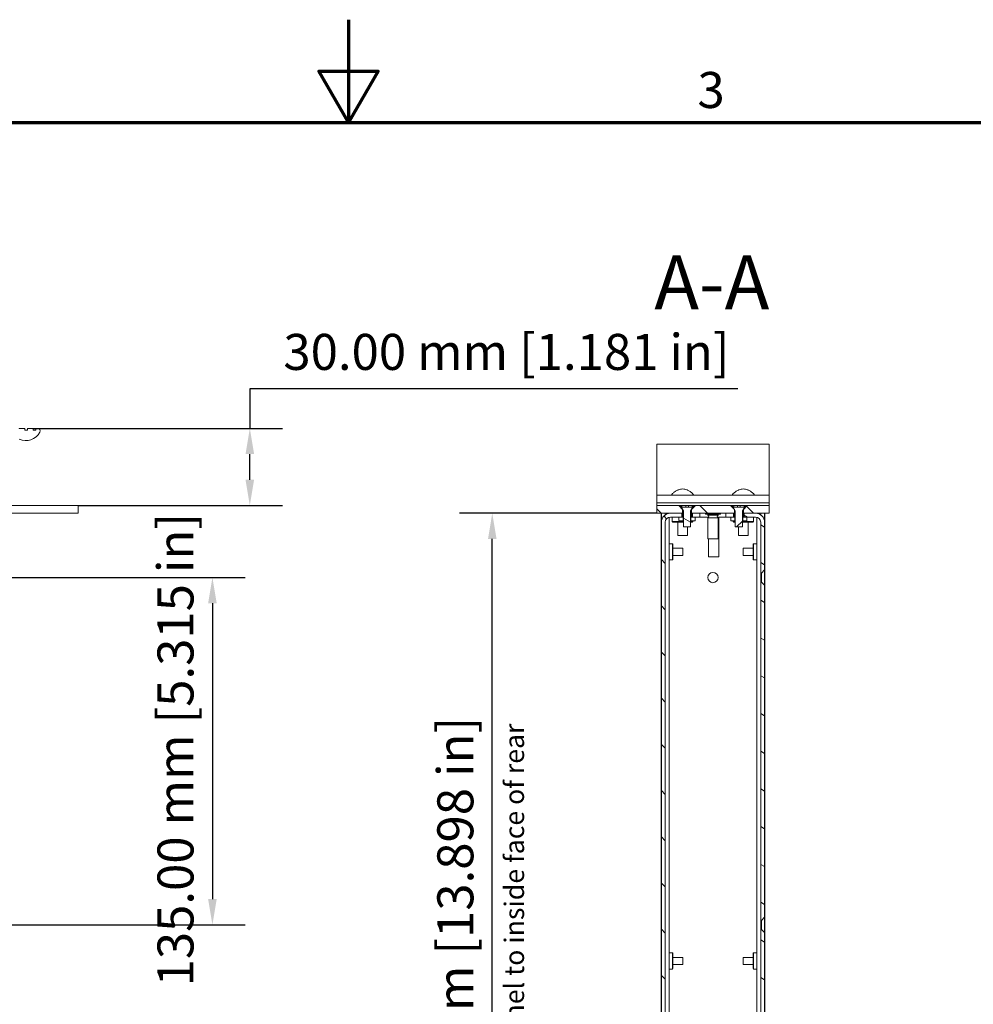
# Model space of a CAD drawing. Units: millimetres. Extents: x -1 to 1680, y 0 to 1188.
# Drawn here: x 712 to 1083, y 805 to 1188 of the extents above; entities that cross this region are included whole.
import ezdxf

# ---------------------------------------------------------------- set-up
doc = ezdxf.new("R2010")
doc.units = ezdxf.units.MM
doc.header["$LTSCALE"] = 4
for name, color, linetype, lineweight in [('Border (ISO)', 7, 'Continuous', 70), ('Dimension (ISO)', 7, 'Continuous', 25), ('Hatch (ISO)', 7, 'Continuous', 18), ('Symbol (ISO)', 7, 'Continuous', 25), ('Visible (ISO)', 7, 'Continuous', 18)]:
    doc.layers.add(name, color=color, linetype=linetype, lineweight=lineweight)
doc.styles.add('Label Text (ISO)', font='tahoma.ttf')
doc.styles.add('Note Text (ISO)', font='tahoma.ttf')
doc.dimstyles.new('Default (ISO)-12', dxfattribs={"dimscale": 4, "dimtxt": 3.5, "dimasz": 2.5, "dimexe": 3.175, "dimexo": 0, "dimgap": 0.762, "dimtad": 1, "dimrnd": 1e-08, "dimzin": 0, "dimdsep": 46, "dimtxsty": 'Note Text (ISO)', "dimcen": 0.09, "dimdle": 10, "dimclrd": 256, "dimclre": 256, "dimclrt": 256, "dimazin": 0, "dimtfac": 1.001486, "dimtmove": 0, "dimatfit": 3, "dimfxl": 1, "dimtolj": 1, "dimtzin": 0, "dimlwd": -1, "dimlwe": -1, "dimarcsym": 0})
pattern_1 = [(135.0002, (0, 0), (-8.98022, -8.98029), [])]
pattern_2 = [(150.0002, (0, 0), (-6.34995, -10.99855), [])]

# ---------------------------------------------------------------- blocks, each defined once
blk = doc.blocks.new('Borders Default Border')
at = {"layer": 'Border (ISO)', "flags": 128}
for points in [[(210, 297), (210, 287), (207.113, 292), (212.887, 292), (210, 287)], [(10, 10), (10, 287), (410, 287), (410, 10), (10, 10)]]:
    blk.add_lwpolyline(points, dxfattribs=at)
at = {"layer": 'Border (ISO)', "insert": (243.911, 287.326), "char_height": 3.5, "attachment_point": 7, "style": 'Note Text (ISO)'}
blk.add_mtext('3', dxfattribs=at)
blk = doc.blocks.new('*D10')
at = {"layer": 'Defpoints', "color": 0, "transparency": 16777216}
for p in [(717.27, 1029.15), (801.63, 1029.15), (734.89, 999.15)]:
    blk.add_point(p, dxfattribs=at)
at = {"layer": 'Dimension (ISO)', "transparency": 16777216}
for p, q in [((991.29, 1044.51), (801.63, 1044.51)), ((801.63, 1044.51), (801.63, 1029.15)), ((717.27, 1029.15), (814.33, 1029.15)), ((801.63, 1009.15), (801.63, 1019.15)), ((734.89, 999.15), (814.33, 999.15))]:
    blk.add_line(p, q, dxfattribs=at)
for points in [[(799.97, 1019.15), (803.3, 1019.15), (801.63, 1029.15)], [(799.97, 1009.15), (803.3, 1009.15), (801.63, 999.15)]]:
    blk.add_solid(points, dxfattribs=at)
at = {"layer": 'Dimension (ISO)', "transparency": 16777216, "insert": (814.68, 1065.87), "char_height": 14, "attachment_point": 1, "style": 'Note Text (ISO)'}
blk.add_mtext('\\A1;30.00 mm [1.181 in]', dxfattribs=at)
blk = doc.blocks.new('*D11')
at = {"layer": 'Defpoints', "color": 0, "transparency": 16777216}
for p in [(895.88, 996.15), (959.88, 996.15), (965.08, 643.15)]:
    blk.add_point(p, dxfattribs=at)
at = {"layer": 'Dimension (ISO)', "transparency": 16777216}
for p, q in [((959.88, 996.15), (883.18, 996.15)), ((895.88, 653.15), (895.88, 986.15)), ((965.08, 643.15), (883.18, 643.15))]:
    blk.add_line(p, q, dxfattribs=at)
for points in [[(894.22, 986.15), (897.55, 986.15), (895.88, 996.15)], [(894.22, 653.15), (897.55, 653.15), (895.88, 643.15)]]:
    blk.add_solid(points, dxfattribs=at)
at = {"layer": 'Dimension (ISO)', "transparency": 16777216, "insert": (874.52, 722.36), "char_height": 14, "attachment_point": 1, "rotation": 90, "style": 'Note Text (ISO)'}
blk.add_mtext('\\A1;353.00 mm [13.898 in]', dxfattribs=at)
blk = doc.blocks.new('*D20')
at = {"layer": 'Defpoints', "color": 0, "transparency": 16777216}
for p in [(651.09, 971.15), (651.09, 836.15), (787.09, 836.15)]:
    blk.add_point(p, dxfattribs=at)
at = {"layer": 'Dimension (ISO)', "transparency": 16777216}
for p, q in [((651.09, 971.15), (799.79, 971.15)), ((787.09, 961.15), (787.09, 846.15)), ((651.09, 836.15), (799.79, 836.15))]:
    blk.add_line(p, q, dxfattribs=at)
for points in [[(785.43, 961.15), (788.76, 961.15), (787.09, 971.15)], [(785.43, 846.15), (788.76, 846.15), (787.09, 836.15)]]:
    blk.add_solid(points, dxfattribs=at)
at = {"layer": 'Dimension (ISO)', "transparency": 16777216, "insert": (765.73, 812.22), "char_height": 14, "attachment_point": 1, "rotation": 90, "style": 'Note Text (ISO)'}
blk.add_mtext('\\A1;135.00 mm [5.315 in]', dxfattribs=at)

msp = doc.modelspace()

# ---------------------------------------------------------------- hatches: boundary and pattern name
at = {"layer": 'Hatch (ISO)'}
h = msp.add_hatch(dxfattribs=at)
h.set_pattern_fill('ANSI31', color=256, scale=101.6, angle=90.00021, style=0)
h.set_pattern_definition(pattern_1)
h.paths.add_polyline_path([(989.995, 997.646), (988.495, 999.146), (974.873, 999.146), (973.373, 997.646), (973.373, 996.146), (973.374, 996.146), (976.624, 996.146), (986.745, 996.146), (989.995, 996.146), (989.995, 996.146)])
h.paths.add_polyline_path([(1003.484, 996.146), (1003.484, 999.146), (994.995, 999.146), (993.495, 997.646), (993.495, 996.146), (998.245, 996.146)])
h.paths.add_polyline_path([(959.884, 999.146), (959.884, 996.146), (965.124, 996.146), (969.873, 996.146), (969.873, 997.646), (968.373, 999.146)])
h = msp.add_hatch(dxfattribs=at)
h.set_pattern_fill('ANSI31', color=256, scale=101.6, angle=105.00025, style=0)
h.set_pattern_definition(pattern_2)
h.paths.add_polyline_path([(969.624, 999.146), (968.973, 999.146), (970.238, 997.146), (970.238, 990.846), (973.008, 990.846), (973.008, 997.146), (974.273, 999.146), (973.623, 999.146), (973.623, 998.546), (969.624, 998.546)])
h = msp.add_hatch(dxfattribs=at)
h.set_pattern_fill('ANSI31', color=256, scale=101.6, style=0)
h.set_pattern_definition([(45, (0, 0), (-8.98026, 8.98026), [])])
h.paths.add_polyline_path([(989.746, 999.146), (989.095, 999.146), (990.36, 997.146), (990.36, 990.846), (993.13, 990.846), (993.13, 997.146), (994.395, 999.146), (993.745, 999.146), (993.745, 998.546), (989.746, 998.546)])
h = msp.add_hatch(dxfattribs=at)
h.set_pattern_fill('ANSI31', color=256, scale=101.6, angle=90.00021, style=0)
h.set_pattern_definition(pattern_1)
edge = h.paths.add_edge_path()
edge.add_line((969.874, 994.646), (969.874, 996.026))
edge.add_line((969.874, 996.026), (969.874, 996.146))
edge.add_line((969.874, 996.146), (969.873, 996.146))
edge.add_line((969.873, 996.146), (965.124, 996.146))
edge.add_ellipse((965.124, 992.646), major_axis=(0, 3.5), ratio=1, start_angle=0, end_angle=90)
edge.add_line((961.624, 992.646), (961.624, 632.651))
edge.add_ellipse((963.129, 632.651), major_axis=(-1.505, 0), ratio=1, start_angle=0, end_angle=180)
edge.add_line((964.634, 632.651), (964.634, 641.146))
edge.add_ellipse((966.634, 641.146), major_axis=(-2, 0), ratio=1, start_angle=320.76383, end_angle=360, ccw=False)
edge.add_ellipse((966.634, 641.146), major_axis=(-1.549, 1.265), ratio=1, start_angle=309.23617, end_angle=360, ccw=False)
edge.add_line((966.634, 643.146), (968.524, 643.146))
edge.add_line((968.524, 643.146), (968.524, 643.295))
edge.add_line((968.524, 643.295), (968.524, 643.393))
edge.add_line((968.524, 643.393), (968.524, 643.764))
edge.add_line((968.524, 643.764), (968.524, 644.646))
edge.add_line((968.524, 644.646), (968.514, 644.646))
edge.add_line((968.514, 644.646), (967.474, 644.646))
edge.add_line((967.474, 644.646), (966.634, 644.646))
edge.add_ellipse((966.634, 641.146), major_axis=(0, 3.5), ratio=1, start_angle=0, end_angle=90)
edge.add_line((963.134, 641.146), (963.134, 632.651))
edge.add_ellipse((963.129, 632.651), major_axis=(0.005, 0), ratio=1, start_angle=180, end_angle=360, ccw=False)
edge.add_line((963.124, 632.651), (963.124, 992.646))
edge.add_ellipse((965.124, 992.646), major_axis=(-2, 0), ratio=1, start_angle=270, end_angle=360, ccw=False)
edge.add_line((965.124, 994.646), (968.474, 994.646))
edge.add_line((968.474, 994.646), (969.514, 994.646))
edge.add_line((969.514, 994.646), (969.874, 994.646))
h.paths.add_polyline_path([(976.624, 994.646), (976.624, 996.146), (973.374, 996.146), (973.374, 996.026), (973.374, 994.646), (973.734, 994.646), (974.774, 994.646)])
h.paths.add_polyline_path([(976.624, 643.146), (976.624, 644.646), (973.774, 644.646), (972.734, 644.646), (972.724, 644.646), (972.724, 643.764), (972.724, 643.393), (972.724, 643.295), (972.724, 643.146)])
h = msp.add_hatch(dxfattribs=at)
h.set_pattern_fill('ANSI31', color=256, scale=101.6, angle=-14.99998, style=0)
h.set_pattern_definition([(30, (0, 0), (-6.35, 10.99852), [])])
edge = h.paths.add_edge_path()
edge.add_line((968.474, 994.646), (968.474, 993.346))
edge.add_line((968.474, 993.346), (968.674, 993.146))
edge.add_line((968.674, 993.146), (970.124, 993.146))
edge.add_line((970.124, 993.146), (970.124, 996.026))
edge.add_line((970.124, 996.026), (969.874, 996.026))
edge.add_line((969.874, 996.026), (969.702, 996.026))
edge.add_spline(control_points=[(969.702, 996.026), (969.652, 996.032), (969.615, 996.032), (969.573, 996.026), (969.559, 996.022), (969.54, 996.012), (969.533, 996.008), (969.522, 995.996), (969.518, 995.99), (969.512, 995.975), (969.511, 995.965), (969.511, 995.937), (969.517, 995.916), (969.549, 995.833), (969.593, 995.762), (969.631, 995.676), (969.64, 995.652), (969.645, 995.62), (969.646, 995.608), (969.644, 995.589), (969.641, 995.581), (969.634, 995.566), (969.628, 995.56), (969.613, 995.547), (969.601, 995.542), (969.568, 995.531), (969.541, 995.528), (969.514, 995.528)], knot_values=[-0.086498, -0.086498, -0.086498, -0.086498, -0.0743737, -0.0743737, -0.0687286, -0.0687286, -0.0652826, -0.0652826, -0.0621415, -0.0621415, -0.0582668, -0.0582668, -0.0503397, -0.0503397, -0.0298275, -0.0298275, -0.0221582, -0.0221582, -0.0181784, -0.0181784, -0.0153596, -0.0153596, -0.0124175, -0.0124175, -0.0082087, -0.0082087, 0, 0, 0, 0], degree=3, periodic=0)
edge.add_line((969.514, 995.528), (969.514, 994.646))
edge.add_line((969.514, 994.646), (968.474, 994.646))
edge = h.paths.add_edge_path()
edge.add_line((974.774, 993.346), (974.774, 994.646))
edge.add_line((974.774, 994.646), (973.734, 994.646))
edge.add_line((973.734, 994.646), (973.734, 995.528))
edge.add_spline(control_points=[(973.734, 995.528), (973.697, 995.528), (973.67, 995.533), (973.641, 995.544), (973.632, 995.549), (973.618, 995.561), (973.613, 995.567), (973.605, 995.583), (973.603, 995.592), (973.601, 995.614), (973.603, 995.628), (973.612, 995.667), (973.624, 995.696), (973.664, 995.779), (973.699, 995.837), (973.727, 995.907), (973.733, 995.926), (973.736, 995.953), (973.736, 995.963), (973.733, 995.98), (973.731, 995.986), (973.723, 995.999), (973.718, 996.005), (973.702, 996.016), (973.69, 996.021), (973.649, 996.032), (973.606, 996.033), (973.545, 996.026)], knot_values=[-0.1274863, -0.1274863, -0.1274863, -0.1274863, -0.1157849, -0.1157849, -0.1103169, -0.1103169, -0.1058055, -0.1058055, -0.1007957, -0.1007957, -0.0934619, -0.0934619, -0.078876, -0.078876, -0.0509245, -0.0509245, -0.0403021, -0.0403021, -0.0345138, -0.0345138, -0.0301944, -0.0301944, -0.0255064, -0.0255064, -0.0184549, -0.0184549, 0, 0, 0, 0], degree=3, periodic=0)
edge.add_line((973.545, 996.026), (973.374, 996.026))
edge.add_line((973.374, 996.026), (973.124, 996.026))
edge.add_line((973.124, 996.026), (973.124, 993.146))
edge.add_line((973.124, 993.146), (974.574, 993.146))
edge.add_line((974.574, 993.146), (974.774, 993.346))
h = msp.add_hatch(dxfattribs=at)
h.set_pattern_fill('ANSI31', color=256, scale=101.6, angle=105.00025, style=0)
h.set_pattern_definition(pattern_2)
h.paths.add_polyline_path([(1001.745, 833.146), (1000.495, 834.396), (1000.245, 834.396), (1000.245, 672.896), (1000.495, 672.896), (1001.745, 674.146)])
h.paths.add_polyline_path([(1001.745, 968.146), (1000.495, 969.396), (1000.245, 969.396), (1000.245, 837.896), (1000.495, 837.896), (1001.745, 839.146)])
edge = h.paths.add_edge_path()
edge.add_line((994.245, 644.646), (994.245, 643.146))
edge.add_line((994.245, 643.146), (994.784, 643.146))
edge.add_line((994.784, 643.146), (996.735, 643.146))
edge.add_ellipse((996.735, 641.146), major_axis=(0, 2), ratio=1, start_angle=309.23617, end_angle=360, ccw=False)
edge.add_ellipse((996.735, 641.146), major_axis=(1.549, 1.265), ratio=1, start_angle=320.76383, end_angle=360, ccw=False)
edge.add_line((998.735, 641.146), (998.735, 632.651))
edge.add_ellipse((1000.24, 632.651), major_axis=(-1.505, 0), ratio=1, start_angle=0, end_angle=180)
edge.add_line((1001.745, 632.651), (1001.745, 668.146))
edge.add_line((1001.745, 668.146), (1000.495, 669.396))
edge.add_line((1000.495, 669.396), (1000.245, 669.396))
edge.add_line((1000.245, 669.396), (1000.245, 632.651))
edge.add_ellipse((1000.24, 632.651), major_axis=(0.005, 0), ratio=1, start_angle=180, end_angle=360, ccw=False)
edge.add_line((1000.235, 632.651), (1000.235, 641.146))
edge.add_ellipse((996.735, 641.146), major_axis=(3.5, 0), ratio=1, start_angle=0, end_angle=90)
edge.add_line((996.735, 644.646), (995.895, 644.646))
edge.add_line((995.895, 644.646), (994.855, 644.646))
edge.add_line((994.855, 644.646), (994.245, 644.646))
edge = h.paths.add_edge_path()
edge.add_line((993.495, 996.146), (993.495, 996.026))
edge.add_line((993.495, 996.026), (993.495, 994.646))
edge.add_line((993.495, 994.646), (993.855, 994.646))
edge.add_line((993.855, 994.646), (994.895, 994.646))
edge.add_line((994.895, 994.646), (998.245, 994.646))
edge.add_ellipse((998.245, 992.646), major_axis=(0, 2), ratio=1, start_angle=270, end_angle=360, ccw=False)
edge.add_line((1000.245, 992.646), (1000.245, 972.896))
edge.add_line((1000.245, 972.896), (1000.495, 972.896))
edge.add_line((1000.495, 972.896), (1001.745, 974.146))
edge.add_line((1001.745, 974.146), (1001.745, 992.646))
edge.add_ellipse((998.245, 992.646), major_axis=(3.5, 0), ratio=1, start_angle=0, end_angle=90)
edge.add_line((998.245, 996.146), (993.495, 996.146))
edge.add_line((993.495, 996.146), (993.495, 996.146))
h.paths.add_polyline_path([(986.745, 996.146), (986.745, 994.646), (988.595, 994.646), (989.635, 994.646), (989.995, 994.646), (989.995, 996.026), (989.995, 996.146)])
h.paths.add_polyline_path([(986.745, 644.646), (986.745, 643.146), (990.785, 643.146), (991.245, 643.146), (991.245, 644.646), (990.635, 644.646), (989.595, 644.646)])
h = msp.add_hatch(dxfattribs=at)
h.set_pattern_fill('ANSI31', color=256, scale=101.6, angle=75.00018, style=0)
h.set_pattern_definition([(120.0002, (0, 0), (-10.9985, -6.35003), [])])
edge = h.paths.add_edge_path()
edge.add_line((994.895, 993.346), (994.895, 994.646))
edge.add_line((994.895, 994.646), (993.855, 994.646))
edge.add_line((993.855, 994.646), (993.855, 995.528))
edge.add_spline(control_points=[(993.855, 995.528), (993.819, 995.528), (993.792, 995.533), (993.762, 995.544), (993.753, 995.549), (993.74, 995.561), (993.735, 995.567), (993.727, 995.583), (993.725, 995.592), (993.723, 995.614), (993.725, 995.628), (993.734, 995.667), (993.746, 995.696), (993.786, 995.779), (993.821, 995.837), (993.849, 995.907), (993.855, 995.926), (993.858, 995.953), (993.858, 995.963), (993.855, 995.98), (993.853, 995.986), (993.845, 995.999), (993.839, 996.005), (993.824, 996.016), (993.812, 996.021), (993.771, 996.032), (993.728, 996.033), (993.667, 996.026)], knot_values=[-0.1274863, -0.1274863, -0.1274863, -0.1274863, -0.1157849, -0.1157849, -0.1103169, -0.1103169, -0.1058055, -0.1058055, -0.1007957, -0.1007957, -0.0934619, -0.0934619, -0.078876, -0.078876, -0.0509245, -0.0509245, -0.0403021, -0.0403021, -0.0345138, -0.0345138, -0.0301944, -0.0301944, -0.0255064, -0.0255064, -0.0184549, -0.0184549, 0, 0, 0, 0], degree=3, periodic=0)
edge.add_line((993.667, 996.026), (993.495, 996.026))
edge.add_line((993.495, 996.026), (993.245, 996.026))
edge.add_line((993.245, 996.026), (993.245, 993.146))
edge.add_line((993.245, 993.146), (994.695, 993.146))
edge.add_line((994.695, 993.146), (994.895, 993.346))
edge = h.paths.add_edge_path()
edge.add_line((988.595, 994.646), (988.595, 993.346))
edge.add_line((988.595, 993.346), (988.795, 993.146))
edge.add_line((988.795, 993.146), (990.245, 993.146))
edge.add_line((990.245, 993.146), (990.245, 996.026))
edge.add_line((990.245, 996.026), (989.995, 996.026))
edge.add_line((989.995, 996.026), (989.824, 996.026))
edge.add_spline(control_points=[(989.824, 996.026), (989.774, 996.032), (989.736, 996.032), (989.695, 996.026), (989.681, 996.022), (989.661, 996.012), (989.655, 996.008), (989.644, 995.996), (989.64, 995.99), (989.634, 995.975), (989.633, 995.965), (989.633, 995.937), (989.639, 995.916), (989.671, 995.833), (989.715, 995.762), (989.753, 995.676), (989.761, 995.652), (989.767, 995.62), (989.768, 995.608), (989.765, 995.589), (989.763, 995.581), (989.756, 995.566), (989.75, 995.56), (989.735, 995.547), (989.723, 995.542), (989.69, 995.531), (989.663, 995.528), (989.635, 995.528)], knot_values=[-0.086498, -0.086498, -0.086498, -0.086498, -0.0743737, -0.0743737, -0.0687286, -0.0687286, -0.0652826, -0.0652826, -0.0621415, -0.0621415, -0.0582668, -0.0582668, -0.0503397, -0.0503397, -0.0298275, -0.0298275, -0.0221582, -0.0221582, -0.0181784, -0.0181784, -0.0153596, -0.0153596, -0.0124175, -0.0124175, -0.0082087, -0.0082087, 0, 0, 0, 0], degree=3, periodic=0)
edge.add_line((989.635, 995.528), (989.635, 994.646))
edge.add_line((989.635, 994.646), (988.595, 994.646))

# ---------------------------------------------------------------- linework, layer by layer
at = {"layer": 'Visible (ISO)'}
for p, q in [((712.169, 1029.146), (714.019, 1029.146)), ((714.219, 1028.946), (714.219, 1028.596)), ((714.419, 1028.396), (715.019, 1028.396)), ((715.219, 1028.596), (715.219, 1028.946)), ((715.419, 1029.146), (717.269, 1029.146)), ((717.469, 1028.946), (717.469, 1028.596)), ((717.669, 1028.396), (718.269, 1028.396)), ((718.469, 1028.596), (718.469, 1028.946)), ((718.669, 1029.146), (719.094, 1029.146)), ((959.884, 1023.061), (1003.484, 1023.061)), ((959.884, 1023.061), (959.884, 1015.146)), ((1003.484, 1023.061), (1003.484, 1015.146)), ((959.884, 1011.146), (959.884, 1015.146)), ((1003.484, 1011.146), (1003.484, 1015.146)), ((959.884, 1003.146), (959.884, 1011.146)), ((1003.484, 1003.146), (1003.484, 1011.146)), ((959.884, 1003.146), (1003.484, 1003.146)), ((959.884, 1003.146), (959.884, 1001.146)), ((966.234, 1003.156), (969.884, 1003.156)), ((966.241, 1003.146), (966.234, 1003.156)), ((969.884, 1003.156), (973.534, 1003.156)), ((973.528, 1003.146), (973.534, 1003.156)), ((989.834, 1003.156), (993.484, 1003.156)), ((989.841, 1003.146), (989.834, 1003.156)), ((993.484, 1003.156), (997.134, 1003.156)), ((997.128, 1003.146), (997.134, 1003.156)), ((1003.484, 1003.146), (1003.484, 1001.146)), ((252.294, 999.146), (734.894, 999.146)), ((734.894, 999.146), (734.894, 996.146)), ((959.884, 1000.346), (959.884, 1001.146)), ((959.884, 1000.346), (959.884, 1000.146)), ((959.884, 999.946), (959.884, 1000.146)), ((959.884, 1000.146), (1003.484, 1000.146)), ((959.884, 999.346), (959.884, 999.946)), ((959.884, 999.346), (959.884, 999.146)), ((959.884, 999.146), (959.884, 996.146)), ((968.373, 999.146), (959.884, 999.146)), ((969.873, 997.646), (968.373, 999.146)), ((968.373, 999.146), (968.973, 999.146)), ((969.624, 999.146), (968.973, 999.146)), ((968.973, 999.146), (970.238, 997.146)), ((969.624, 998.546), (969.624, 999.146)), ((969.624, 999.146), (971.079, 999.146)), ((971.079, 999.146), (971.124, 999.146)), ((971.079, 998.946), (971.079, 999.146)), ((971.124, 998.946), (971.079, 998.946)), ((971.124, 999.146), (971.124, 998.946)), ((971.124, 999.146), (972.123, 999.146)), ((971.124, 998.946), (971.124, 998.546)), ((972.123, 999.146), (972.168, 999.146)), ((972.123, 998.946), (972.123, 999.146)), ((972.168, 998.946), (972.123, 998.946)), ((972.123, 998.946), (972.123, 998.546)), ((972.168, 999.146), (972.168, 998.946)), ((972.168, 999.146), (973.623, 999.146)), ((973.008, 997.146), (974.273, 999.146)), ((974.873, 999.146), (973.373, 997.646)), ((974.273, 999.146), (973.623, 999.146)), ((973.623, 999.146), (973.623, 998.546)), ((974.273, 999.146), (974.873, 999.146)), ((988.495, 999.146), (974.873, 999.146)), ((989.995, 997.646), (988.495, 999.146)), ((988.495, 999.146), (989.095, 999.146)), ((989.746, 999.146), (989.095, 999.146)), ((989.095, 999.146), (990.36, 997.146)), ((989.746, 998.546), (989.746, 999.146)), ((989.746, 999.146), (991.201, 999.146)), ((991.201, 999.146), (991.246, 999.146)), ((991.201, 998.946), (991.201, 999.146)), ((991.246, 998.946), (991.201, 998.946)), ((991.246, 999.146), (991.246, 998.946)), ((991.246, 999.146), (992.245, 999.146)), ((991.246, 998.946), (991.246, 998.546)), ((992.245, 999.146), (992.29, 999.146)), ((992.245, 998.946), (992.245, 999.146)), ((992.29, 998.946), (992.245, 998.946)), ((992.245, 998.946), (992.245, 998.546)), ((992.29, 999.146), (992.29, 998.946)), ((992.29, 999.146), (993.745, 999.146)), ((993.13, 997.146), (994.395, 999.146)), ((994.995, 999.146), (993.495, 997.646)), ((994.395, 999.146), (993.745, 999.146)), ((993.745, 999.146), (993.745, 998.546)), ((994.395, 999.146), (994.995, 999.146)), ((1003.484, 999.146), (994.995, 999.146)), ((1003.484, 1000.346), (1003.484, 1001.146)), ((1003.484, 1000.346), (1003.484, 1000.146)), ((1003.484, 999.946), (1003.484, 1000.146)), ((1003.484, 999.346), (1003.484, 999.946)), ((1003.484, 999.346), (1003.484, 999.146)), ((1003.484, 996.146), (1003.484, 999.146)), ((734.894, 996.146), (252.294, 996.146)), ((959.884, 996.146), (969.873, 996.146)), ((961.584, 996.146), (961.584, 646.046)), ((961.624, 992.646), (961.624, 996.146)), ((963.124, 996.146), (963.124, 995.518)), ((964.624, 996.146), (964.624, 996.11)), ((965.084, 996.146), (965.084, 996.146)), ((969.874, 996.146), (965.124, 996.146)), ((969.514, 995.528), (969.514, 994.646)), ((973.623, 998.546), (969.624, 998.546)), ((970.124, 996.026), (969.702, 996.026)), ((969.873, 996.146), (969.873, 997.646)), ((969.922, 997.646), (969.873, 997.646)), ((969.874, 994.646), (969.874, 996.146)), ((969.874, 996.146), (969.921, 996.146)), ((970.238, 996.146), (969.921, 996.146)), ((970.124, 993.146), (970.124, 996.026)), ((970.124, 996.026), (970.238, 996.026)), ((970.238, 997.146), (970.238, 990.846)), ((973.008, 990.846), (973.008, 997.146)), ((973.373, 996.146), (973.008, 996.146)), ((973.008, 996.026), (973.124, 996.026)), ((973.545, 996.026), (973.124, 996.026)), ((973.124, 996.026), (973.124, 993.146)), ((973.373, 997.646), (973.325, 997.646)), ((973.373, 997.646), (973.373, 996.146)), ((973.373, 996.146), (989.995, 996.146)), ((976.624, 996.146), (973.374, 996.146)), ((973.374, 996.146), (973.374, 994.646)), ((973.734, 994.646), (973.734, 995.528)), ((976.624, 994.646), (976.624, 996.146)), ((978.934, 995.746), (984.434, 995.746)), ((979.684, 995.746), (979.684, 995.347)), ((979.684, 995.347), (983.684, 995.347)), ((983.684, 995.746), (983.684, 995.347)), ((986.745, 996.146), (986.745, 994.646)), ((989.995, 996.146), (986.745, 996.146)), ((989.635, 995.528), (989.635, 994.646)), ((993.745, 998.546), (989.746, 998.546)), ((990.245, 996.026), (989.824, 996.026)), ((989.995, 996.146), (989.995, 997.646)), ((990.044, 997.646), (989.995, 997.646)), ((990.36, 996.146), (989.995, 996.146)), ((989.995, 994.646), (989.995, 996.146)), ((990.245, 993.146), (990.245, 996.026)), ((990.245, 996.026), (990.36, 996.026)), ((990.36, 997.146), (990.36, 990.846)), ((993.13, 990.846), (993.13, 997.146)), ((993.448, 996.146), (993.13, 996.146)), ((993.13, 996.026), (993.245, 996.026)), ((993.667, 996.026), (993.245, 996.026)), ((993.245, 996.026), (993.245, 993.146)), ((993.495, 997.646), (993.447, 997.646)), ((993.448, 996.146), (993.495, 996.146)), ((993.495, 997.646), (993.495, 996.146)), ((993.495, 996.146), (1003.484, 996.146)), ((993.495, 996.146), (993.495, 994.646)), ((998.245, 996.146), (993.495, 996.146)), ((993.855, 994.646), (993.855, 995.528)), ((998.284, 996.146), (998.284, 996.146)), ((998.745, 996.146), (998.745, 996.11)), ((1000.245, 995.518), (1000.245, 996.146)), ((1001.745, 996.146), (1001.745, 992.646)), ((1001.784, 996.146), (1001.784, 983.796)), ((961.624, 992.646), (961.624, 632.651)), ((963.124, 632.651), (963.124, 992.646)), ((964.624, 994.583), (964.624, 665.146)), ((965.124, 994.646), (969.874, 994.646)), ((965.884, 994.646), (965.884, 992.896)), ((965.884, 992.896), (970.238, 992.896)), ((966.134, 992.646), (965.884, 992.896)), ((966.134, 992.646), (970.238, 992.646)), ((967.959, 992.646), (967.959, 987.546)), ((968.474, 994.646), (968.474, 993.346)), ((969.514, 994.646), (968.474, 994.646)), ((968.474, 994.646), (968.474, 993.346)), ((968.474, 993.346), (968.674, 993.146)), ((968.674, 993.146), (968.474, 993.346)), ((968.674, 993.146), (970.124, 993.146)), ((970.238, 993.146), (970.124, 993.146)), ((973.124, 993.146), (973.008, 993.146)), ((973.008, 992.896), (973.884, 992.896)), ((973.008, 992.646), (973.634, 992.646)), ((973.124, 993.146), (974.574, 993.146)), ((973.374, 994.646), (976.624, 994.646)), ((973.634, 992.646), (973.884, 992.896)), ((974.774, 994.646), (973.734, 994.646)), ((973.884, 993.146), (973.884, 992.896)), ((974.574, 993.146), (974.774, 993.346)), ((974.574, 993.146), (974.774, 993.346)), ((974.774, 993.346), (974.774, 994.646)), ((974.774, 994.646), (974.774, 993.346)), ((976.624, 994.646), (980.043, 994.646)), ((979.684, 994.347), (983.684, 994.347)), ((979.684, 994.347), (979.684, 986.146)), ((979.975, 994.646), (979.975, 994.531)), ((983.326, 994.646), (986.745, 994.646)), ((983.684, 994.347), (983.684, 986.146)), ((983.975, 994.646), (983.975, 979.156)), ((986.745, 994.646), (989.995, 994.646)), ((988.595, 994.646), (988.595, 993.346)), ((989.635, 994.646), (988.595, 994.646)), ((988.595, 994.646), (988.595, 993.346)), ((988.595, 993.346), (988.795, 993.146)), ((988.795, 993.146), (988.595, 993.346)), ((988.795, 993.146), (990.245, 993.146)), ((989.484, 993.146), (989.484, 992.896)), ((989.484, 992.896), (990.36, 992.896)), ((989.734, 992.646), (989.484, 992.896)), ((989.734, 992.646), (990.36, 992.646)), ((990.36, 993.146), (990.245, 993.146)), ((993.245, 993.146), (993.13, 993.146)), ((993.13, 992.896), (997.484, 992.896)), ((993.13, 992.646), (997.234, 992.646)), ((993.245, 993.146), (994.695, 993.146)), ((993.495, 994.646), (998.245, 994.646)), ((994.895, 994.646), (993.855, 994.646)), ((994.695, 993.146), (994.895, 993.346)), ((994.695, 993.146), (994.895, 993.346)), ((994.895, 993.346), (994.895, 994.646)), ((994.895, 994.646), (994.895, 993.346)), ((995.409, 992.646), (995.409, 987.546)), ((997.234, 992.646), (997.484, 992.896)), ((997.484, 994.646), (997.484, 992.896)), ((998.745, 994.583), (998.745, 646.046)), ((1000.245, 992.646), (1000.245, 972.896)), ((1001.745, 974.146), (1001.745, 992.646)), ((971.809, 987.546), (967.959, 987.546)), ((970.238, 990.846), (973.008, 990.846)), ((971.809, 990.846), (971.809, 987.546)), ((990.36, 990.846), (993.13, 990.846)), ((991.559, 990.846), (991.559, 987.546)), ((995.409, 987.546), (991.559, 987.546)), ((964.624, 984.296), (965.924, 984.296)), ((965.924, 977.996), (965.924, 984.296)), ((966.124, 984.096), (965.924, 984.296)), ((966.124, 978.196), (966.124, 984.096)), ((983.684, 986.146), (979.684, 986.146)), ((979.975, 986.146), (979.975, 979.156)), ((997.245, 984.096), (997.445, 984.296)), ((997.245, 984.096), (997.245, 978.196)), ((997.445, 984.296), (997.445, 977.996)), ((998.745, 984.296), (997.445, 984.296)), ((1001.745, 983.771), (1001.785, 983.796)), ((1001.785, 983.796), (1001.785, 978.496)), ((966.124, 982.531), (969.924, 982.531)), ((969.924, 982.531), (969.924, 979.761)), ((993.485, 979.761), (993.485, 982.531)), ((997.245, 982.531), (993.485, 982.531)), ((964.624, 977.996), (965.924, 977.996)), ((966.124, 978.196), (965.924, 977.996)), ((966.124, 979.761), (969.924, 979.761)), ((983.975, 979.156), (979.975, 979.156)), ((997.245, 979.761), (993.485, 979.761)), ((997.245, 978.196), (997.445, 977.996)), ((998.745, 977.996), (997.445, 977.996)), ((1001.745, 978.521), (1001.785, 978.496)), ((1001.784, 978.497), (1001.784, 824.796)), ((1000.245, 972.896), (1000.495, 972.896)), ((1000.245, 969.396), (1000.245, 972.896)), ((1000.495, 972.896), (1001.745, 974.146)), ((1000.495, 969.396), (1000.495, 972.896)), ((1001.745, 974.146), (1001.745, 968.146)), ((1000.495, 969.396), (1000.245, 969.396)), ((1000.245, 969.396), (1000.245, 837.896)), ((1001.745, 968.146), (1000.495, 969.396)), ((1001.745, 839.146), (1001.745, 968.146)), ((1000.495, 837.896), (1001.745, 839.146)), ((1001.745, 839.146), (1001.745, 833.146)), ((1000.245, 837.896), (1000.495, 837.896)), ((1000.245, 834.396), (1000.245, 837.896)), ((1000.495, 834.396), (1000.245, 834.396)), ((1000.245, 834.396), (1000.245, 672.896)), ((1000.495, 834.396), (1000.495, 837.896)), ((1001.745, 833.146), (1000.495, 834.396)), ((1001.745, 674.146), (1001.745, 833.146)), ((964.624, 825.296), (965.924, 825.296)), ((965.924, 818.996), (965.924, 825.296)), ((966.124, 825.096), (965.924, 825.296)), ((966.124, 819.196), (966.124, 825.096)), ((966.124, 823.531), (969.924, 823.531)), ((969.924, 823.531), (969.924, 820.761)), ((993.485, 820.761), (993.485, 823.531)), ((997.245, 823.531), (993.485, 823.531)), ((997.245, 825.096), (997.445, 825.296)), ((997.245, 825.096), (997.245, 819.196)), ((997.445, 825.296), (997.445, 818.996)), ((998.745, 825.296), (997.445, 825.296)), ((1001.745, 824.771), (1001.785, 824.796)), ((1001.785, 824.796), (1001.785, 819.496)), ((966.124, 819.196), (965.924, 818.996)), ((966.124, 820.761), (969.924, 820.761)), ((997.245, 820.761), (993.485, 820.761)), ((997.245, 819.196), (997.445, 818.996)), ((1001.745, 819.521), (1001.785, 819.496)), ((1001.784, 819.497), (1001.784, 665.795)), ((964.624, 818.996), (965.924, 818.996)), ((998.745, 818.996), (997.445, 818.996))]:
    msp.add_line(p, q, dxfattribs=at)
msp.add_circle((981.684, 971.146), 2, dxfattribs=at)
for centre, radius, start, end in [((714.625, 1030.387), 6, 243.70676, 333.36972), ((712.169, 1028.946), 0.2, 90, 180), ((714.019, 1028.946), 0.2, 0, 90), ((714.419, 1028.596), 0.2, 180, 270), ((715.019, 1028.596), 0.2, 270, 0), ((715.419, 1028.946), 0.2, 90, 180), ((717.269, 1028.946), 0.2, 0, 90), ((717.669, 1028.596), 0.2, 180, 270), ((718.269, 1028.596), 0.2, 270, 0), ((718.669, 1028.946), 0.2, 90, 180), ((719.094, 1028.146), 1, 333.36972, 90), ((965.124, 992.646), 3.5, 90, 180), ((978.934, 995.946), 0.2, 90, 270), ((979.571, 994.847), 0.513, 282.81593, 77.18407), ((983.798, 994.847), 0.513, 102.81593, 257.18407), ((984.434, 995.946), 0.2, 270, 90), ((998.245, 992.646), 3.5, 0, 90), ((965.124, 992.646), 2, 90, 180), ((998.245, 992.646), 2, 0, 90)]:
    msp.add_arc(centre, radius, start, end, dxfattribs=at)
for points, knots in [([(965.908, 1003.146), (965.723, 1003.146), (965.635, 1003.195), (965.635, 1003.397), (965.757, 1003.58), (966.214, 1004.039), (966.548, 1004.313), (967.218, 1004.762), (967.571, 1004.97), (967.965, 1005.146)], [0.49684149, 0.49684149, 0.49684149, 0.49684149, 0.64553746, 0.64553746, 0.82073008, 0.82073008, 0.9959227, 0.9959227, 1.13129475, 1.13129475, 1.13129475, 1.13129475]), ([(967.965, 1005.146), (968.048, 1005.183), (968.133, 1005.219), (968.478, 1005.354), (968.752, 1005.438), (969.312, 1005.554), (969.6, 1005.584), (970.443, 1005.584), (971.01, 1005.461), (971.617, 1005.227), (971.712, 1005.188), (971.805, 1005.146)], [1.13104866, 1.13104866, 1.13104866, 1.13104866, 1.1596973, 1.1596973, 1.24521196, 1.24521196, 1.33072662, 1.33072662, 1.49805881, 1.49805881, 1.53001895, 1.53001895, 1.53001895, 1.53001895]), ([(971.805, 1005.146), (972.199, 1004.97), (972.552, 1004.762), (973.221, 1004.313), (973.556, 1004.039), (974.013, 1003.58), (974.135, 1003.397), (974.135, 1003.195), (974.046, 1003.146), (973.861, 1003.146)], [1.5298794, 1.5298794, 1.5298794, 1.5298794, 1.66525145, 1.66525145, 1.84044407, 1.84044407, 2.01563669, 2.01563669, 2.16442382, 2.16442382, 2.16442382, 2.16442382]), ([(989.508, 1003.146), (989.323, 1003.146), (989.234, 1003.195), (989.234, 1003.397), (989.356, 1003.58), (989.814, 1004.039), (990.148, 1004.313), (990.818, 1004.762), (991.17, 1004.97), (991.564, 1005.146)], [0.49675032, 0.49675032, 0.49675032, 0.49675032, 0.64553746, 0.64553746, 0.82073008, 0.82073008, 0.9959227, 0.9959227, 1.13129475, 1.13129475, 1.13129475, 1.13129475]), ([(991.564, 1005.146), (991.657, 1005.188), (991.753, 1005.227), (992.359, 1005.461), (992.927, 1005.584), (994.042, 1005.584), (994.61, 1005.461), (995.216, 1005.227), (995.312, 1005.188), (995.405, 1005.146)], [1.13129475, 1.13129475, 1.13129475, 1.13129475, 1.16325488, 1.16325488, 1.33058707, 1.33058707, 1.49791926, 1.49791926, 1.5298794, 1.5298794, 1.5298794, 1.5298794]), ([(995.405, 1005.146), (995.799, 1004.97), (996.151, 1004.762), (996.821, 1004.313), (997.155, 1004.039), (997.613, 1003.58), (997.734, 1003.397), (997.734, 1003.195), (997.646, 1003.146), (997.461, 1003.146)], [1.5298794, 1.5298794, 1.5298794, 1.5298794, 1.66525145, 1.66525145, 1.84044407, 1.84044407, 2.01563669, 2.01563669, 2.16442382, 2.16442382, 2.16442382, 2.16442382]), ([(969.702, 996.026), (969.652, 996.032), (969.615, 996.032), (969.573, 996.026), (969.559, 996.022), (969.54, 996.012), (969.533, 996.008), (969.522, 995.996), (969.518, 995.99), (969.512, 995.975), (969.511, 995.965), (969.511, 995.937), (969.517, 995.916), (969.549, 995.833), (969.593, 995.762), (969.631, 995.676), (969.64, 995.652), (969.645, 995.62), (969.646, 995.608), (969.644, 995.589), (969.641, 995.581), (969.634, 995.566), (969.628, 995.56), (969.613, 995.547), (969.601, 995.542), (969.568, 995.531), (969.541, 995.528), (969.514, 995.528)], [-0.086497954, -0.086497954, -0.086497954, -0.086497954, -0.074373675, -0.074373675, -0.068728608, -0.068728608, -0.065282649, -0.065282649, -0.062141516, -0.062141516, -0.058266769, -0.058266769, -0.050339674, -0.050339674, -0.029827503, -0.029827503, -0.022158192, -0.022158192, -0.018178405, -0.018178405, -0.015359569, -0.015359569, -0.012417516, -0.012417516, -0.008208688, -0.008208688, 0, 0, 0, 0]), ([(973.734, 995.528), (973.697, 995.528), (973.67, 995.533), (973.641, 995.544), (973.632, 995.549), (973.618, 995.561), (973.613, 995.567), (973.605, 995.583), (973.603, 995.592), (973.601, 995.614), (973.603, 995.628), (973.612, 995.667), (973.624, 995.696), (973.664, 995.779), (973.699, 995.837), (973.727, 995.907), (973.733, 995.926), (973.736, 995.953), (973.736, 995.963), (973.733, 995.98), (973.731, 995.986), (973.723, 995.999), (973.718, 996.005), (973.702, 996.016), (973.69, 996.021), (973.649, 996.032), (973.606, 996.033), (973.545, 996.026)], [-0.12748627, -0.12748627, -0.12748627, -0.12748627, -0.11578491, -0.11578491, -0.11031695, -0.11031695, -0.10580552, -0.10580552, -0.10079568, -0.10079568, -0.09346194, -0.09346194, -0.07887601, -0.07887601, -0.05092449, -0.05092449, -0.04030215, -0.04030215, -0.03451376, -0.03451376, -0.03019443, -0.03019443, -0.02550638, -0.02550638, -0.01845485, -0.01845485, 0, 0, 0, 0]), ([(989.824, 996.026), (989.774, 996.032), (989.736, 996.032), (989.695, 996.026), (989.681, 996.022), (989.661, 996.012), (989.655, 996.008), (989.644, 995.996), (989.64, 995.99), (989.634, 995.975), (989.633, 995.965), (989.633, 995.937), (989.639, 995.916), (989.671, 995.833), (989.715, 995.762), (989.753, 995.676), (989.761, 995.652), (989.767, 995.62), (989.768, 995.608), (989.765, 995.589), (989.763, 995.581), (989.756, 995.566), (989.75, 995.56), (989.735, 995.547), (989.723, 995.542), (989.69, 995.531), (989.663, 995.528), (989.635, 995.528)], [-0.086497954, -0.086497954, -0.086497954, -0.086497954, -0.074373675, -0.074373675, -0.068728608, -0.068728608, -0.065282649, -0.065282649, -0.062141516, -0.062141516, -0.058266769, -0.058266769, -0.050339674, -0.050339674, -0.029827503, -0.029827503, -0.022158192, -0.022158192, -0.018178405, -0.018178405, -0.015359569, -0.015359569, -0.012417516, -0.012417516, -0.008208688, -0.008208688, 0, 0, 0, 0]), ([(993.855, 995.528), (993.819, 995.528), (993.792, 995.533), (993.762, 995.544), (993.753, 995.549), (993.74, 995.561), (993.735, 995.567), (993.727, 995.583), (993.725, 995.592), (993.723, 995.614), (993.725, 995.628), (993.734, 995.667), (993.746, 995.696), (993.786, 995.779), (993.821, 995.837), (993.849, 995.907), (993.855, 995.926), (993.858, 995.953), (993.858, 995.963), (993.855, 995.98), (993.853, 995.986), (993.845, 995.999), (993.839, 996.005), (993.824, 996.016), (993.812, 996.021), (993.771, 996.032), (993.728, 996.033), (993.667, 996.026)], [-0.12748627, -0.12748627, -0.12748627, -0.12748627, -0.11578491, -0.11578491, -0.11031695, -0.11031695, -0.10580552, -0.10580552, -0.10079568, -0.10079568, -0.09346194, -0.09346194, -0.07887601, -0.07887601, -0.05092449, -0.05092449, -0.04030215, -0.04030215, -0.03451376, -0.03451376, -0.03019443, -0.03019443, -0.02550638, -0.02550638, -0.01845485, -0.01845485, 0, 0, 0, 0])]:
    msp.add_open_spline(points, degree=3, knots=knots, dxfattribs=at)

# ---------------------------------------------------------------- block references
at = {"xscale": 4, "yscale": 4, "zscale": 4}
msp.add_blockref('Borders Default Border', (0, 0), dxfattribs=at)

# ---------------------------------------------------------------- texts
at = {"layer": 'Symbol (ISO)', "insert": (958.848, 1068.8), "char_height": 21, "attachment_point": 7, "style": 'Label Text (ISO)'}
msp.add_mtext('A-A', dxfattribs=at)
at = {"layer": 'Symbol (ISO)', "insert": (900.64, 694.398), "char_height": 7.6, "width": 250.63385, "attachment_point": 1, "rotation": 90, "style": 'Note Text (ISO)'}
msp.add_mtext('{\\fTahoma|b0|i0;\\H7.6000;Inside face of front panel to inside face of rear panel.}', dxfattribs=at)

# ---------------------------------------------------------------- dimensions: what is measured, and where the dimension line sits
at = {"layer": 'Dimension (ISO)'}
for base, p1, p2, angle, text, override, picture, middle in [((801.634, 1029.146), (734.894, 999.146), (717.269, 1029.146), 270, '<> mm [1.181 in]', {"dimtih": 1, "dimtoh": 1, "dimdec": 2, "dimpost": '', "dimtp": 0, "dimtm": 0, "dimtdec": 2, "dimtofl": 0, "dimtmove": 1, "dimatfit": 2}, '*D10', (802.164, 1044.508)), ((895.884, 996.146), (965.084, 643.146), (959.884, 996.146), 90, '<> mm [13.898 in]', {"dimdec": 2, "dimpost": '', "dimtp": 0, "dimtm": 0, "dimtdec": 2, "dimtofl": 0, "dimatfit": 1}, '*D11', (895.884, 819.646)), ((787.095, 836.146), (651.095, 971.146), (651.095, 836.146), 90, '<> mm [5.315 in]', {"dimdec": 2, "dimpost": '', "dimtp": 0, "dimtm": 0, "dimtdec": 2, "dimtofl": 0, "dimatfit": 1}, '*D20', (787.095, 903.646))]:
    dim = msp.add_linear_dim(base=base, p1=p1, p2=p2, angle=angle, text=text, dimstyle='Default (ISO)-12', override=override, dxfattribs=at)
    dim.commit()
    dim.dimension.update_dxf_attribs({"geometry": picture, "text_midpoint": middle, "dimtype": 160})

doc.saveas('drawing.dxf')
